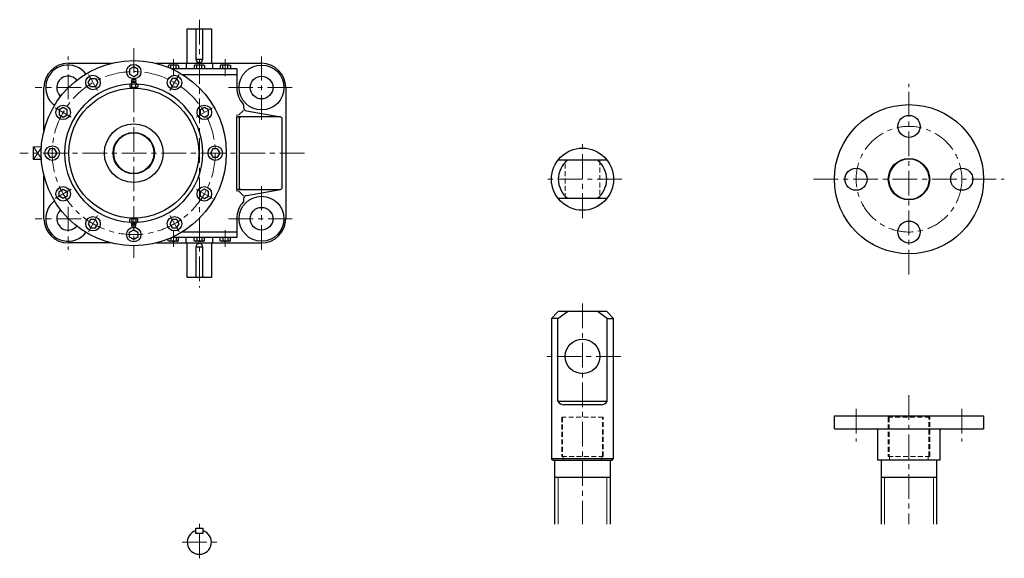
# Model space of a CAD drawing. Units: millimetres. Extents: x 196 to 2190, y 137 to 2184.
# Drawn here: x 196 to 1621, y 1404 to 2184 of the extents above; entities that cross this region are included whole.
import ezdxf

# ---------------------------------------------------------------- set-up
doc = ezdxf.new("R2010")
doc.units = ezdxf.units.MM
doc.header["$LTSCALE"] = 28.579842
doc.linetypes.add('CENTER', pattern=[2, 1.25, -0.25, 0.25, -0.25])
doc.linetypes.add('HIDDEN', pattern=[0.375, 0.25, -0.125])
doc.layers.add('002', color=7, linetype='Continuous')
doc.layers.add('003', color=7, linetype='Continuous')

# ---------------------------------------------------------------- blocks, each defined once
blk = doc.blocks.new('JZB-1')
at = {"layer": '003', "color": 3, "lineweight": 30}
for p, q in [((463.285889, 1869.090752), (448.285889, 1869.090752)), ((448.285889, 1864.283583), (448.285889, 1869.090752)), ((452.035889, 1869.090752), (452.035889, 1864.283583)), ((455.785883, 1869.090763), (455.785883, 1869.090752)), ((455.785883, 1869.090763), (455.785894, 1869.090763)), ((455.785894, 1869.090763), (455.785894, 1869.090752)), ((459.535889, 1869.090752), (459.535889, 1864.283583)), ((463.285889, 1864.283583), (463.285889, 1869.090752)), ((449.485889, 1863.590763), (448.285889, 1864.283583)), ((462.085889, 1863.590763), (449.485889, 1863.590763)), ((462.085889, 1863.590763), (463.285889, 1864.283583))]:
    blk.add_line(p, q, dxfattribs=at)
for centre, radius, start, end in [((450.160889, 1866.474357), 2.883594, 270, 310.558963), ((455.785889, 1874.085908), 10.495145, 249.065034, 290.934966), ((461.410889, 1866.474357), 2.883594, 229.441037, 270)]:
    blk.add_arc(centre, radius, start, end, dxfattribs=at)
blk = doc.blocks.new('JZB-2')
at = {"layer": '003', "color": 3, "lineweight": 30}
for p, q in [((500.762809, 1869.090752), (485.762809, 1869.090752)), ((485.762809, 1864.283583), (485.762809, 1869.090752)), ((489.512809, 1869.090752), (489.512809, 1864.283583)), ((493.262804, 1869.090763), (493.262804, 1869.090752)), ((493.262804, 1869.090763), (493.262815, 1869.090763)), ((493.262815, 1869.090763), (493.262815, 1869.090752)), ((497.012809, 1869.090752), (497.012809, 1864.283583)), ((500.762809, 1864.283583), (500.762809, 1869.090752)), ((486.962809, 1863.590763), (485.762809, 1864.283583)), ((499.562809, 1863.590763), (486.962809, 1863.590763)), ((499.562809, 1863.590763), (500.762809, 1864.283583))]:
    blk.add_line(p, q, dxfattribs=at)
for centre, radius, start, end in [((487.637809, 1866.474357), 2.883594, 270, 310.558963), ((493.262809, 1874.085908), 10.495145, 249.065034, 290.934966), ((498.887809, 1866.474357), 2.883594, 229.441037, 270)]:
    blk.add_arc(centre, radius, start, end, dxfattribs=at)
blk = doc.blocks.new('JZB-3')
at = {"layer": '003', "color": 3, "lineweight": 30}
for p, q in [((414.558968, 1868.353409), (414.558968, 1864.283583)), ((425.808968, 1869.090752), (416.211509, 1869.090752)), ((418.308962, 1869.090763), (418.308962, 1869.090752)), ((418.308962, 1869.090763), (418.308973, 1869.090763)), ((418.308973, 1869.090763), (418.308973, 1869.090752)), ((422.058968, 1869.090752), (422.058968, 1864.283583)), ((425.808968, 1864.283583), (425.808968, 1869.090752)), ((410.808968, 1864.283583), (410.808968, 1866.777876)), ((412.008968, 1863.590763), (410.808968, 1864.283583)), ((424.608968, 1863.590763), (412.008968, 1863.590763)), ((424.608968, 1863.590763), (425.808968, 1864.283583))]:
    blk.add_line(p, q, dxfattribs=at)
for centre, radius, start, end in [((412.683968, 1866.474357), 2.883594, 270, 310.558963), ((418.308968, 1874.085908), 10.495145, 249.065034, 290.934966), ((423.933968, 1866.474357), 2.883594, 229.441037, 270)]:
    blk.add_arc(centre, radius, start, end, dxfattribs=at)
blk = doc.blocks.new('JZB-4')
at = {"layer": '003', "color": 3, "lineweight": 30}
for p, q in [((449.485889, 2118.590741), (448.285889, 2117.897921)), ((448.285889, 2117.897921), (448.285889, 2113.090752)), ((463.285889, 2113.090752), (448.285889, 2113.090752)), ((462.085889, 2118.590741), (449.485889, 2118.590741)), ((452.035889, 2113.090752), (452.035889, 2117.897921)), ((455.785883, 2113.090741), (455.785883, 2113.090752)), ((455.785883, 2113.090741), (455.785894, 2113.090741)), ((455.785894, 2113.090741), (455.785894, 2113.090752)), ((459.535889, 2113.090752), (459.535889, 2117.897921)), ((462.085889, 2118.590741), (463.285889, 2117.897921)), ((463.285889, 2117.897921), (463.285889, 2113.090752))]:
    blk.add_line(p, q, dxfattribs=at)
for centre, radius, start, end in [((450.160889, 2115.707147), 2.883594, 49.441037, 90), ((455.785889, 2108.095596), 10.495145, 69.065034, 110.934966), ((461.410889, 2115.707147), 2.883594, 90, 130.558963)]:
    blk.add_arc(centre, radius, start, end, dxfattribs=at)
blk = doc.blocks.new('JZB-5')
at = {"layer": '003', "color": 3, "lineweight": 30}
for p, q in [((486.962809, 2118.590741), (485.762809, 2117.897921)), ((485.762809, 2117.897921), (485.762809, 2113.090752)), ((500.762809, 2113.090752), (485.762809, 2113.090752)), ((499.562809, 2118.590741), (486.962809, 2118.590741)), ((489.512809, 2113.090752), (489.512809, 2117.897921)), ((493.262804, 2113.090741), (493.262804, 2113.090752)), ((493.262804, 2113.090741), (493.262815, 2113.090741)), ((493.262815, 2113.090741), (493.262815, 2113.090752)), ((497.012809, 2113.090752), (497.012809, 2117.897921)), ((499.562809, 2118.590741), (500.762809, 2117.897921)), ((500.762809, 2117.897921), (500.762809, 2113.090752))]:
    blk.add_line(p, q, dxfattribs=at)
for centre, radius, start, end in [((487.637809, 2115.707147), 2.883594, 49.441037, 90), ((493.262809, 2108.095596), 10.495145, 69.065034, 110.934966), ((498.887809, 2115.707147), 2.883594, 90, 130.558963)]:
    blk.add_arc(centre, radius, start, end, dxfattribs=at)
blk = doc.blocks.new('JZB-6')
at = {"layer": '003', "color": 3, "lineweight": 30}
for p, q in [((412.008968, 2118.590741), (410.808968, 2117.897921)), ((410.808968, 2117.897921), (410.808968, 2115.403627)), ((424.608968, 2118.590741), (412.008968, 2118.590741)), ((414.558968, 2113.828095), (414.558968, 2117.897921)), ((425.808968, 2113.090752), (416.211509, 2113.090752)), ((418.308962, 2113.090741), (418.308962, 2113.090752)), ((418.308962, 2113.090741), (418.308973, 2113.090741)), ((418.308973, 2113.090741), (418.308973, 2113.090752)), ((422.058968, 2113.090752), (422.058968, 2117.897921)), ((424.608968, 2118.590741), (425.808968, 2117.897921)), ((425.808968, 2117.897921), (425.808968, 2113.090752))]:
    blk.add_line(p, q, dxfattribs=at)
for centre, radius, start, end in [((412.683968, 2115.707147), 2.883594, 49.441037, 90), ((418.308968, 2108.095596), 10.495145, 69.065034, 110.934966), ((423.933968, 2115.707147), 2.883594, 90, 130.558963)]:
    blk.add_arc(centre, radius, start, end, dxfattribs=at)

msp = doc.modelspace()

# ---------------------------------------------------------------- linework, layer by layer
at = {"layer": '002', "color": 40, "linetype": 'CENTER', "lineweight": 9}
for p, q in [((455.785883, 2184.27697), (455.785883, 1796.62513)), ((360.785883, 2143.082752), (360.785883, 1839.610752)), ((265.785883, 2069.017752), (265.785883, 2131.058752)), ((418.308962, 2126.979782), (418.308962, 2102.514619)), ((493.262804, 2126.979782), (493.262804, 2102.514619)), ((545.785883, 2039.157752), (545.785883, 2131.058752)), ((295.087883, 2104.882752), (308.514883, 2081.625752)), ((413.056883, 2081.625752), (426.483883, 2104.882752)), ((284.725883, 2086.090752), (218.014883, 2086.090752)), ((590.201883, 2086.090752), (498.014883, 2086.090752)), ((1483.00181, 1815.291936), (1483.00181, 2091.291936)), ((246.993883, 2056.788752), (270.249883, 2043.361752)), ((474.577883, 2056.788752), (451.321883, 2043.361752)), ((607.952883, 1991.090752), (195.687883, 1991.090752)), ((1345.00181, 1953.291936), (1621.00181, 1953.291936)), ((246.993883, 1925.392752), (270.249883, 1938.819752)), ((451.321883, 1938.819752), (474.577883, 1925.392752)), ((545.785883, 1851.121752), (545.785883, 1943.022752)), ((265.785883, 1913.162752), (265.785883, 1851.121752)), ((284.725883, 1896.090752), (218.014883, 1896.090752)), ((295.087883, 1877.298752), (308.514883, 1900.554752)), ((426.483883, 1877.298752), (413.056883, 1900.554752)), ((498.014883, 1896.090752), (590.201883, 1896.090752)), ((418.308962, 1855.201722), (418.308962, 1879.666884)), ((493.262804, 1855.201722), (493.262804, 1879.666884)), ((1010.40878, 1773.516825), (1010.40878, 1453.723644)), ((1483.00181, 1640.759936), (1483.00181, 1453.723644)), ((1406.50181, 1620.823969), (1406.50181, 1573.488337)), ((1559.50181, 1620.823969), (1559.50181, 1573.488337)), ((455.785883, 1404.435752), (455.785883, 1454.707752)), ((431.057883, 1427.747752), (481.600883, 1427.747752))]:
    msp.add_line(p, q, dxfattribs=at)
at = {"layer": '002', "color": 3, "lineweight": 30}
for p, q in [((438.285883, 2121.090752), (438.285883, 2171.090752)), ((438.285883, 2171.090752), (473.285883, 2171.090752)), ((450.785883, 2171.090752), (450.785883, 2127.090752)), ((460.785883, 2127.090752), (460.785883, 2171.090752)), ((473.285883, 2171.090752), (473.285883, 2121.090752)), ((450.785883, 2127.090752), (460.785883, 2127.090752)), ((265.785883, 2121.090752), (328.289883, 2121.090752)), ((360.785883, 2116.018752), (354.785883, 2112.554752)), ((354.785883, 2112.554752), (354.785883, 2105.626752)), ((366.785883, 2112.554752), (360.785883, 2116.018752)), ((366.785883, 2105.626752), (366.785883, 2112.554752)), ((393.281883, 2121.090752), (545.785883, 2121.090752)), ((509.785883, 2113.090752), (416.211883, 2113.090752)), ((436.785883, 2121.090752), (436.785883, 2113.090752)), ((474.785883, 2121.090752), (474.785883, 2113.090752)), ((509.785883, 2113.090752), (509.785883, 2086.090752)), ((294.857883, 2093.281752), (298.321883, 2099.281752)), ((298.321883, 2099.281752), (305.249883, 2099.281752)), ((305.249883, 2099.281752), (308.713883, 2093.281752)), ((354.785883, 2105.626752), (360.785883, 2102.161752)), ((357.535883, 2095.090752), (358.285883, 2098.090752)), ((358.285883, 2098.090752), (363.285883, 2098.090752)), ((360.785883, 2102.161752), (366.785883, 2105.626752)), ((363.285883, 2098.090752), (364.035883, 2095.090752)), ((416.321883, 2099.281752), (412.857883, 2093.281752)), ((423.249883, 2099.281752), (416.321883, 2099.281752)), ((426.713883, 2093.281752), (423.249883, 2099.281752)), ((431.212883, 2105.090752), (509.785883, 2105.090752)), ((230.785883, 2023.586752), (230.785883, 2086.090752)), ((298.321883, 2087.281752), (294.857883, 2093.281752)), ((305.249883, 2087.281752), (298.321883, 2087.281752)), ((308.713883, 2093.281752), (305.249883, 2087.281752)), ((355.012883, 2090.090752), (357.925883, 2093.003752)), ((355.012883, 2090.090752), (355.012883, 2087.090752)), ((355.012883, 2087.090752), (355.914883, 2086.187752)), ((365.071883, 2086.090752), (356.499883, 2086.090752)), ((356.924883, 2086.090752), (356.924883, 2084.966395)), ((358.066883, 2094.240752), (357.535883, 2095.090752)), ((357.898883, 2087.090752), (357.898883, 2090.090752)), ((358.285883, 2095.090752), (363.285883, 2095.090752)), ((363.083883, 2093.566752), (358.488883, 2093.566752)), ((364.035883, 2095.090752), (363.504883, 2094.240752)), ((363.645883, 2093.003752), (366.559883, 2090.090752)), ((363.672883, 2087.090752), (363.672883, 2090.090752)), ((364.647883, 2084.966331), (364.647883, 2086.090752)), ((366.559883, 2087.090752), (365.656883, 2086.187752)), ((366.559883, 2090.090752), (366.559883, 2087.090752)), ((412.857883, 2093.281752), (416.321883, 2087.281752)), ((416.321883, 2087.281752), (423.249883, 2087.281752)), ((423.249883, 2087.281752), (426.713883, 2093.281752)), ((580.785883, 2086.090752), (580.785883, 1896.090752)), ((258.594883, 2057.018752), (252.594883, 2053.554752)), ((252.594883, 2053.554752), (252.594883, 2046.626752)), ((264.594883, 2053.554752), (258.594883, 2057.018752)), ((264.594883, 2046.626752), (264.594883, 2053.554752)), ((462.976883, 2057.018752), (456.976883, 2053.554752)), ((456.976883, 2053.554752), (456.976883, 2046.626752)), ((468.976883, 2053.554752), (462.976883, 2057.018752)), ((468.976883, 2046.626752), (468.976883, 2053.554752)), ((512.194883, 2045.825752), (519.785883, 2052.981752)), ((519.785883, 2061.190752), (519.785883, 2057.177752)), ((252.594883, 2046.626752), (258.594883, 2043.161752)), ((258.594883, 2043.161752), (264.594883, 2046.626752)), ((456.976883, 2046.626752), (462.976883, 2043.161752)), ((462.976883, 2043.161752), (468.976883, 2046.626752)), ((509.824883, 1938.590752), (509.824883, 2043.590752)), ((572.785883, 2043.590752), (512.824883, 2043.590752)), ((513.349883, 2040.590752), (513.349883, 1941.590752)), ((523.917883, 2052.253752), (573.310883, 2043.543752)), ((575.785883, 1941.590752), (575.785883, 2040.590752)), ((215.785883, 2000.090752), (227.120883, 2000.562752)), ((215.785883, 1982.090752), (215.785883, 2000.090752)), ((239.321883, 1997.090752), (235.857883, 1991.090752)), ((246.249883, 1997.090752), (239.321883, 1997.090752)), ((249.713883, 1991.090752), (246.249883, 1997.090752)), ((475.321883, 1997.090752), (471.857883, 1991.090752)), ((482.249883, 1997.090752), (475.321883, 1997.090752)), ((485.713883, 1991.090752), (482.249883, 1997.090752)), ((227.120883, 1981.617752), (215.785883, 1982.090752)), ((235.857883, 1991.090752), (239.321883, 1985.090752)), ((239.321883, 1985.090752), (246.249883, 1985.090752)), ((246.249883, 1985.090752), (249.713883, 1991.090752)), ((471.857883, 1991.090752), (475.321883, 1985.090752)), ((475.321883, 1985.090752), (482.249883, 1985.090752)), ((482.249883, 1985.090752), (485.713883, 1991.090752)), ((1046.02838, 1980.791936), (974.78928, 1980.791936)), ((230.785883, 1896.090752), (230.785883, 1958.594752)), ((252.594883, 1935.554752), (258.594883, 1939.018752)), ((258.594883, 1939.018752), (264.594883, 1935.554752)), ((462.976883, 1939.018752), (456.976883, 1935.554752)), ((468.976883, 1935.554752), (462.976883, 1939.018752)), ((512.824883, 1938.590752), (572.785883, 1938.590752)), ((523.917883, 1929.927752), (573.310883, 1938.636752)), ((252.594883, 1928.626752), (252.594883, 1935.554752)), ((258.594883, 1925.161752), (252.594883, 1928.626752)), ((264.594883, 1928.626752), (258.594883, 1925.161752)), ((264.594883, 1935.554752), (264.594883, 1928.626752)), ((456.976883, 1935.554752), (456.976883, 1928.626752)), ((456.976883, 1928.626752), (462.976883, 1925.161752)), ((462.976883, 1925.161752), (468.976883, 1928.626752)), ((468.976883, 1928.626752), (468.976883, 1935.554752)), ((519.785883, 1929.198752), (512.194883, 1936.355752)), ((519.785883, 1925.003752), (519.785883, 1920.989752)), ((974.78928, 1925.791936), (1046.02838, 1925.791936)), ((355.012883, 1895.090752), (355.914883, 1895.993752)), ((365.071883, 1896.090752), (356.499883, 1896.090752)), ((356.924883, 1896.090752), (356.924883, 1897.215108)), ((364.647883, 1897.215173), (364.647883, 1896.090752)), ((366.559883, 1895.090752), (365.656883, 1895.993752)), ((509.785883, 1896.090752), (509.785883, 1869.090752)), ((298.321883, 1894.899752), (294.857883, 1888.899752)), ((294.857883, 1888.899752), (298.321883, 1882.899752)), ((305.249883, 1894.899752), (298.321883, 1894.899752)), ((298.321883, 1882.899752), (305.249883, 1882.899752)), ((308.713883, 1888.899752), (305.249883, 1894.899752)), ((305.249883, 1882.899752), (308.713883, 1888.899752)), ((355.012883, 1892.090752), (355.012883, 1895.090752)), ((355.012883, 1892.090752), (357.925883, 1889.177752)), ((358.066883, 1887.940752), (357.535883, 1887.090752)), ((357.535883, 1887.090752), (358.285883, 1884.090752)), ((357.898883, 1895.090752), (357.898883, 1892.090752)), ((358.285883, 1887.090752), (363.285883, 1887.090752)), ((358.285883, 1884.090752), (363.285883, 1884.090752)), ((363.083883, 1888.614752), (358.488883, 1888.614752)), ((363.285883, 1884.090752), (364.035883, 1887.090752)), ((364.035883, 1887.090752), (363.504883, 1887.940752)), ((363.645883, 1889.177752), (366.559883, 1892.090752)), ((363.672883, 1895.090752), (363.672883, 1892.090752)), ((366.559883, 1892.090752), (366.559883, 1895.090752)), ((416.321883, 1894.899752), (412.857883, 1888.899752)), ((412.857883, 1888.899752), (416.321883, 1882.899752)), ((423.249883, 1894.899752), (416.321883, 1894.899752)), ((416.321883, 1882.899752), (423.249883, 1882.899752)), ((426.713883, 1888.899752), (423.249883, 1894.899752)), ((423.249883, 1882.899752), (426.713883, 1888.899752)), ((354.785883, 1876.554752), (360.785883, 1880.018752)), ((354.785883, 1869.626752), (354.785883, 1876.554752)), ((360.785883, 1866.161752), (354.785883, 1869.626752)), ((360.785883, 1880.018752), (366.785883, 1876.554752)), ((366.785883, 1869.626752), (360.785883, 1866.161752)), ((366.785883, 1876.554752), (366.785883, 1869.626752)), ((509.785883, 1869.090752), (416.211883, 1869.090752)), ((431.212883, 1877.090752), (509.785883, 1877.090752)), ((436.785883, 1861.090752), (436.785883, 1869.090752)), ((474.785883, 1869.090752), (474.785883, 1861.090752)), ((328.289883, 1861.090752), (265.785883, 1861.090752)), ((393.281883, 1861.090752), (545.785883, 1861.090752)), ((438.285883, 1811.090752), (438.285883, 1861.090752)), ((460.785883, 1855.090752), (450.785883, 1855.090752)), ((450.785883, 1855.090752), (450.785883, 1811.090752)), ((460.785883, 1811.090752), (460.785883, 1855.090752)), ((473.285883, 1861.090752), (473.285883, 1811.090752)), ((473.285883, 1811.090752), (438.285883, 1811.090752)), ((975.40878, 1761.759936), (965.40878, 1751.759936)), ((974.78928, 1751.759936), (988.75818, 1761.759936)), ((1045.40878, 1761.759936), (975.40878, 1761.759936)), ((1046.02838, 1751.759936), (1032.05948, 1761.759936)), ((1055.40878, 1751.759936), (1045.40878, 1761.759936)), ((965.40878, 1751.759936), (965.40878, 1548.759936)), ((974.78928, 1751.759936), (965.40878, 1751.759936)), ((974.78928, 1631.759936), (974.78928, 1751.759936)), ((1046.02838, 1631.759936), (1046.02838, 1751.759936)), ((1046.02838, 1751.759936), (1055.40878, 1751.759936)), ((1055.40878, 1548.759936), (1055.40878, 1751.759936)), ((974.78928, 1631.759936), (1046.02838, 1631.759936)), ((1037.36808, 1626.759936), (983.44958, 1626.759936)), ((1375.00181, 1610.759936), (1591.00181, 1610.759936)), ((1375.00181, 1591.759936), (1375.00181, 1610.759936)), ((1591.00181, 1610.759936), (1591.00181, 1591.759936)), ((1375.00181, 1591.759936), (1591.00181, 1591.759936)), ((1438.00181, 1546.759936), (1438.00181, 1589.759936)), ((1528.00181, 1546.759936), (1528.00181, 1589.759936)), ((967.40878, 1546.759936), (965.40878, 1548.759936)), ((965.40878, 1548.759936), (1055.40878, 1548.759936)), ((967.40878, 1546.759936), (1053.40878, 1546.759936)), ((970.40878, 1453.723644), (970.40878, 1546.759936)), ((1050.40978, 1546.759936), (1050.40978, 1453.723644)), ((1053.40878, 1546.759936), (1055.40878, 1548.759936)), ((1528.00181, 1546.759936), (1438.00181, 1546.759936)), ((1443.00181, 1453.723644), (1443.00181, 1546.759936)), ((1523.00281, 1546.759936), (1523.00281, 1453.723644)), ((970.40878, 1521.759936), (1050.40978, 1521.759936)), ((1443.00181, 1521.759936), (1523.00281, 1521.759936)), ((450.785883, 1440.247752), (450.785883, 1448.247752)), ((450.785883, 1448.247752), (460.785883, 1448.247752)), ((460.785883, 1440.247752), (450.785883, 1440.247752)), ((460.785883, 1448.247752), (460.785883, 1440.247752))]:
    msp.add_line(p, q, dxfattribs=at)
at = {"layer": '002', "color": 40, "lineweight": 9}
for p, q in [((215.785883, 2000.090752), (227.046883, 1982.729752)), ((215.785883, 1982.090752), (227.046883, 1999.451752)), ((975.13178, 1521.759936), (975.13178, 1453.723644)), ((1045.68778, 1453.723644), (1045.68778, 1521.759936)), ((1447.72481, 1521.759936), (1447.72481, 1453.723644)), ((1518.28081, 1453.723644), (1518.28081, 1521.759936))]:
    msp.add_line(p, q, dxfattribs=at)
at = {"layer": '002', "color": 40, "linetype": 'HIDDEN', "lineweight": 9}
for p, q in [((1040.40878, 1608.759936), (980.40878, 1608.759936)), ((980.40878, 1608.759936), (980.40878, 1551.759936)), ((981.49178, 1608.759936), (981.49178, 1551.759936)), ((1039.32578, 1551.759936), (1039.32578, 1608.759936)), ((1040.40878, 1551.759936), (1040.40878, 1608.759936)), ((1513.00181, 1608.759936), (1453.00181, 1608.759936)), ((1453.00181, 1608.759936), (1453.00181, 1551.759936)), ((1454.08481, 1608.759936), (1454.08481, 1551.759936)), ((1511.91881, 1551.759936), (1511.91881, 1608.759936)), ((1513.00181, 1551.759936), (1513.00181, 1608.759936)), ((980.40878, 1551.759936), (1040.40878, 1551.759936)), ((982.40878, 1546.759936), (982.40878, 1551.759936)), ((1038.40878, 1551.759936), (1038.40878, 1546.759936)), ((1453.00181, 1551.759936), (1513.00181, 1551.759936)), ((1455.00181, 1546.759936), (1455.00181, 1551.759936)), ((1511.00181, 1551.759936), (1511.00181, 1546.759936))]:
    msp.add_line(p, q, dxfattribs=at)
at = {"layer": '002', "color": 3, "lineweight": 30}
for centre, radius in [((360.785883, 1991.090752), 134), ((360.785883, 2109.090752), 10.5), ((545.785883, 2086.090752), 32.5), ((301.785883, 2093.281752), 10.5), ((419.785883, 2093.281752), 10.5), ((545.785883, 2086.090752), 16.5), ((360.785883, 1991.090752), 94), ((258.594883, 2050.090752), 10.5), ((462.976883, 2050.090752), 10.5), ((1483.00181, 1953.291936), 108), ((1483.00181, 2029.791936), 16), ((360.785883, 1991.090752), 42.5), ((360.785883, 1991.090752), 30), ((242.785883, 1991.090752), 10.5), ((478.785883, 1991.090752), 10.5), ((1010.40878, 1953.291936), 45), ((1483.00181, 1953.291936), 30), ((1406.50181, 1953.291936), 16), ((1559.50181, 1953.291936), 16), ((258.594883, 1932.090752), 10.5), ((462.976883, 1932.090752), 10.5), ((545.785883, 1896.090752), 32.5), ((545.785883, 1896.090752), 16.5), ((301.785883, 1888.899752), 10.5), ((419.785883, 1888.899752), 10.5), ((360.785883, 1873.090752), 10.5), ((1483.00181, 1876.791936), 16), ((1010.40878, 1696.759936), 25)]:
    msp.add_circle(centre, radius, dxfattribs=at)
at = {"layer": '002', "color": 40, "linetype": 'CENTER', "lineweight": 9}
for centre, radius in [((360.785883, 1991.090752), 118), ((1483.00181, 1953.291936), 76.5)]:
    msp.add_circle(centre, radius, dxfattribs=at)
at = {"layer": '002', "color": 40, "lineweight": 9}
for centre in [(360.785883, 1991.090752), (1483.00181, 1953.291936)]:
    msp.add_circle(centre, 29, dxfattribs=at)
at = {"layer": '002', "color": 3, "lineweight": 30}
for centre, radius, start, end in [((455.785883, 2127.090752), 5, 180, 0), ((265.785883, 2086.090752), 35, 90, 180), ((265.785883, 2086.090752), 32.50036, 37.429823, 232.568777), ((545.785883, 2086.090752), 35, 0, 90), ((265.785883, 2086.090752), 16.500243, 40.260421, 229.741824), ((360.785883, 2097.428752), 1.000372, 41.433771, 138.566229), ((360.785883, 1991.090752), 100, 92.804469, 267.195531), ((356.455883, 2089.549752), 1.541081, 20.551694, 110.551694), ((356.455883, 2087.630752), 1.54073, 249.448306, 339.483127), ((360.785883, 2086.423752), 4.667082, 51.786922, 128.213078), ((360.785883, 2090.756752), 4.666297, 231.779327, 308.220673), ((357.218883, 2093.710752), 1.000002, 315, 32.005383), ((364.352883, 2093.710752), 0.999849, 147.994617, 225), ((365.115883, 2087.630752), 1.541081, 200.516873, 290.551694), ((365.115883, 2089.549752), 1.541081, 69.448306, 159.448306), ((360.785883, 1991.090752), 100, 272.80489, 87.19511), ((545.785883, 2086.090752), 36.000139, 180, 223.761974), ((524.785883, 2057.177752), 4.99992, 180, 260.002641), ((512.824883, 2046.590752), 3, 180, 270), ((516.349883, 2040.590752), 3, 90, 180), ((572.785883, 2040.590752), 3, 0, 90), ((1010.40878, 1953.291936), 34.999978, 128.213166, 231.786834), ((1010.40878, 1953.291936), 35.00004, 308.213294, 51.786706), ((512.824883, 1935.590752), 3, 90, 180), ((516.349883, 1941.590752), 3, 180, 270), ((572.785883, 1941.590752), 3, 270, 0), ((524.785883, 1925.003752), 5, 99.997359, 180), ((265.785883, 1896.090752), 32.50036, 127.432294, 322.568777), ((545.785883, 1896.090752), 36, 136.239176, 180), ((265.785883, 1896.090752), 35, 180, 270), ((265.785883, 1896.090752), 16.500127, 130.260421, 319.73693), ((356.455883, 1894.550752), 1.54073, 20.516873, 110.551694), ((360.785883, 1891.424752), 4.666297, 51.779327, 128.220673), ((365.115883, 1894.550752), 1.541081, 69.448306, 159.483127), ((545.785883, 1896.090752), 35, 270, 0), ((356.455883, 1892.631752), 1.541081, 249.448306, 339.448306), ((360.785883, 1895.757752), 4.667082, 231.786922, 308.213078), ((357.218883, 1888.470752), 1.000002, 327.994617, 45), ((360.785883, 1884.752752), 1.000372, 221.433771, 318.566229), ((364.352883, 1888.470752), 0.999849, 135, 212.005383), ((365.115883, 1892.631752), 1.541081, 200.551694, 290.551694), ((455.785883, 1855.090752), 5, 0, 180), ((983.44958, 1636.759936), 10.00004, 209.999868, 270), ((1037.36808, 1636.759936), 10, 270, 330.000132), ((1436.00181, 1589.759936), 2, 0, 90), ((1530.00181, 1589.759936), 2, 90, 180), ((455.785883, 1427.747752), 17.499511, 106.602027, 73.397973)]:
    msp.add_arc(centre, radius, start, end, dxfattribs=at)
at = {"layer": '003', "color": 40, "linetype": 'CENTER', "lineweight": 9}
for p, q in [((1010.40878, 1896.734936), (1010.40878, 2009.341936)), ((1067.41918, 1953.291936), (954.05068, 1953.291936)), ((1065.89738, 1696.759936), (954.81148, 1696.759936))]:
    msp.add_line(p, q, dxfattribs=at)
at = {"layer": '003', "color": 40, "linetype": 'HIDDEN', "lineweight": 9}
for p, q in [((985.40878, 1925.791936), (985.40878, 1980.791936)), ((1035.40878, 1980.791936), (1035.40878, 1925.791936))]:
    msp.add_line(p, q, dxfattribs=at)

# ---------------------------------------------------------------- block references
at = {"layer": '003', "color": 0, "linetype": 'ByBlock', "lineweight": -2}
for name in ['JZB-6', 'JZB-4', 'JZB-5', 'JZB-3', 'JZB-1', 'JZB-2']:
    msp.add_blockref(name, (0, 0), dxfattribs=at)

doc.saveas('drawing.dxf')
